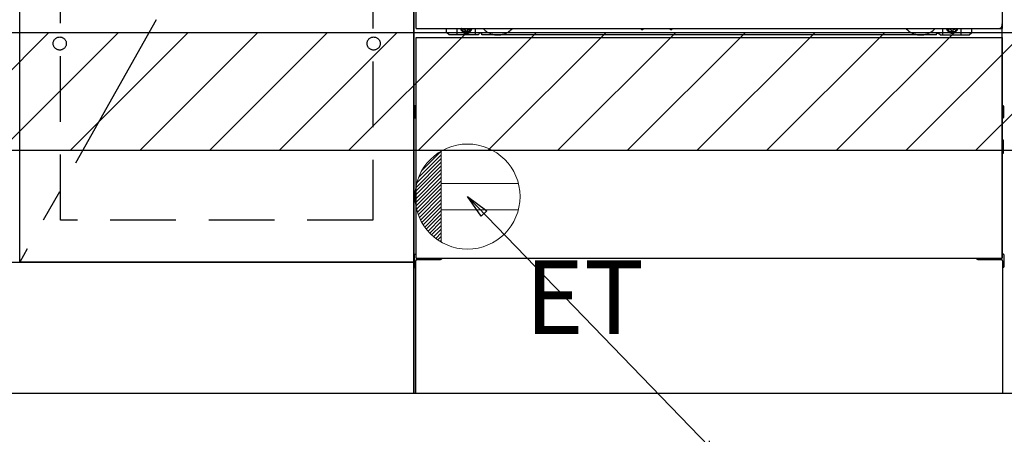
# Model space of a CAD drawing. Extents: x 27948 to 54421, y -11033 to -2163.
# Drawn here: x 44390 to 45140, y -8988 to -8672 of the extents above; entities that cross this region are included whole.
import ezdxf

# ---------------------------------------------------------------- set-up
doc = ezdxf.new("R2010")
doc.units = 0
doc.header["$LTSCALE"] = 50
doc.header["$MEASUREMENT"] = 0
for name, pattern in [('CENTER', [2, 1.25, -0.25, 0.25, -0.25]), ('HIDDEN', [0.375, 0.25, -0.125]), ('HIDDENNEW0', [4.5, 3, -1.5]), ('PHANTOM', [2.5, 1.25, -0.25, 0.25, -0.25, 0.25, -0.25])]:
    doc.linetypes.add(name, pattern=pattern)
doc.layers.get('0').update_dxf_attribs({"linetype": 'CONTINUOUS'})
doc.layers.get('DEFPOINTS').update_dxf_attribs({"color": 146, "linetype": 'CONTINUOUS'})
for name, color, linetype in [('111-壁仕上', 3, 'CONTINUOUS'), ('120-キャビネット（外）', 7, 'CONTINUOUS'), ('121-キャビネット（中）', 253, 'HIDDEN'), ('123-扉向き', 231, 'CENTER'), ('150-機器', 8, 'CONTINUOUS'), ('160-文字', 254, 'CONTINUOUS'), ('166-寸法B', 11, 'CONTINUOUS'), ('180-補助', 161, 'CONTINUOUS')]:
    doc.layers.add(name, color=color, linetype=linetype)
doc.styles.add('KH001', font='txt')
doc.styles.add('ＭＳ ゴシック', font='txt', dxfattribs={"height": 10})
doc.dimstyles.new('KH1xx030', dxfattribs={"dimscale": 30, "dimtxt": 2, "dimasz": 0.6, "dimexe": 0.3, "dimexo": 1.2, "dimgap": 0.5, "dimtad": 3, "dimdec": 1, "dimdsep": 46, "dimlunit": 6, "dimtxsty": 'KH001', "dimblk": 'DOT', "dimcen": 1, "dimdle": 1, "dimclrd": 256, "dimclre": 256, "dimclrt": 256, "dimadec": 0, "dimazin": 0, "dimtfac": 1, "dimtdec": 1, "dimtix": 1, "dimtmove": 2, "dimatfit": 3, "dimldrblk": 'CLOSEDBLANK', "dimfxl": 1, "dimtolj": 1, "dimtzin": 0, "dimlwd": -1, "dimlwe": -1, "dimarcsym": 0})

# ---------------------------------------------------------------- blocks, each defined once
blk = doc.blocks.new('_Dot')
at = {"color": 0, "linetype": 'ByBlock', "lineweight": -2}
blk.add_line((-0.5, 0), (-1, 0), dxfattribs=at)
at = {"color": 0, "linetype": 'ByBlock', "const_width": 0.5}
blk.add_lwpolyline([(-0.25, 0, 1), (0.25, 0, 1)], format="xyb", close=True, dxfattribs=at)
blk = doc.blocks.new('*D69')
at = {"layer": '166-寸法B', "transparency": 16777216}
for p, q in [((46058.91, -8992.95), (46058.91, -9475.95)), ((43620.91, -9246.54), (43620.91, -9475.95)), ((46040.91, -9466.95), (43638.91, -9466.95))]:
    blk.add_line(p, q, dxfattribs=at)
at = {"layer": 'DEFPOINTS', "color": 0, "transparency": 16777216}
for p in [(46058.91, -8956.95), (43620.91, -9210.54), (43620.91, -9466.95)]:
    blk.add_point(p, dxfattribs=at)
at = {"layer": '166-寸法B', "transparency": 16777216, "xscale": 18, "yscale": 18, "zscale": 18, "rotation": 180}
blk.add_blockref('_Dot', (43620.91, -9466.95), dxfattribs=at)
at = {"layer": '166-寸法B', "transparency": 16777216, "xscale": 18, "yscale": 18, "zscale": 18}
blk.add_blockref('_Dot', (46058.91, -9466.95), dxfattribs=at)
at = {"layer": '166-寸法B', "transparency": 16777216, "insert": (44839.91, -9418.14), "char_height": 60, "attachment_point": 5, "style": 'KH001'}
blk.add_mtext('\\A1;2,438', dxfattribs=at)
blk = doc.blocks.new('_ClosedBlank')
at = {"color": 0, "linetype": 'ByBlock', "lineweight": -2}
for p, q in [((-1, 0.167), (0, 0)), ((-1, 0.167), (-1, -0.167)), ((0, 0), (-1, -0.167))]:
    blk.add_line(p, q, dxfattribs=at)
blk = doc.blocks.new('*D96')
at = {"layer": '166-寸法B', "transparency": 16777216}
for p, q in [((43617.91, -8992.95), (43617.91, -9610.95)), ((46061.91, -8992.95), (46061.91, -9610.95)), ((46043.91, -9601.95), (43635.91, -9601.95))]:
    blk.add_line(p, q, dxfattribs=at)
at = {"layer": 'DEFPOINTS', "color": 0, "transparency": 16777216}
for p in [(43617.91, -8956.95), (46061.91, -8956.95), (43617.91, -9601.95)]:
    blk.add_point(p, dxfattribs=at)
at = {"layer": '166-寸法B', "transparency": 16777216, "xscale": 18, "yscale": 18, "zscale": 18, "rotation": 180}
blk.add_blockref('_Dot', (43617.91, -9601.95), dxfattribs=at)
at = {"layer": '166-寸法B', "transparency": 16777216, "xscale": 18, "yscale": 18, "zscale": 18}
blk.add_blockref('_Dot', (46061.91, -9601.95), dxfattribs=at)
at = {"layer": '166-寸法B', "transparency": 16777216, "insert": (44839.91, -9553.14), "char_height": 60, "attachment_point": 5, "style": 'KH001'}
blk.add_mtext('\\A1;2,444', dxfattribs=at)
blk = doc.blocks.new('*D100')
at = {"layer": '166-寸法B', "transparency": 16777216}
for p, q in [((43617.91, -8992.95), (43617.91, -9205.95)), ((44914.91, -8992.95), (44914.91, -9205.95)), ((43635.91, -9196.95), (44896.91, -9196.95))]:
    blk.add_line(p, q, dxfattribs=at)
at = {"layer": 'DEFPOINTS', "color": 0, "transparency": 16777216}
for p in [(43617.91, -8956.95), (44914.91, -8956.95), (44914.91, -9196.95)]:
    blk.add_point(p, dxfattribs=at)
at = {"layer": '166-寸法B', "transparency": 16777216, "xscale": 18, "yscale": 18, "zscale": 18, "rotation": 180}
blk.add_blockref('_Dot', (43617.91, -9196.95), dxfattribs=at)
at = {"layer": '166-寸法B', "transparency": 16777216, "xscale": 18, "yscale": 18, "zscale": 18}
blk.add_blockref('_Dot', (44914.91, -9196.95), dxfattribs=at)
at = {"layer": '166-寸法B', "transparency": 16777216, "insert": (44266.41, -9148.14), "char_height": 60, "attachment_point": 5, "style": 'KH001'}
blk.add_mtext('\\A1;1,297', dxfattribs=at)
blk = doc.blocks.new('ｺﾝｾﾝﾄ')
at = {"layer": '160-文字', "color": 4, "linetype": 'Continuous', "lineweight": 20}
for p, q in [((-37.25, 14.58), (-20, 31.82)), ((-34.62, 20.03), (-20.03, 34.62)), ((-20, 34.64), (-20, -34.64)), ((-39.85, 3.49), (-20, 23.34)), ((-39.43, 6.74), (-20, 26.17)), ((-38.63, 10.36), (-20, 29)), ((-40, 0.51), (-20, 20.51)), ((-39.94, -2.25), (-20, 17.68)), ((-39.7, -4.85), (-20, 14.85)), ((-39.33, -7.3), (-20, 12.03)), ((-38.82, -9.63), (-20, 9.2)), ((38.73, 10), (-20, 10)), ((-38.21, -11.84), (-20, 6.37)), ((-37.49, -13.95), (-20, 3.54)), ((-36.68, -15.96), (-20, 0.71)), ((-35.78, -17.89), (-20, -2.12)), ((-34.79, -19.74), (-20, -4.94)), ((-33.73, -21.5), (-20, -7.77)), ((-32.59, -23.19), (-20, -10.6)), ((-31.38, -24.81), (-20, -13.43)), ((38.73, -10), (-20, -10)), ((-30.09, -26.35), (-20, -16.26)), ((-28.74, -27.82), (-20, -19.09)), ((-27.31, -29.23), (-20, -21.92)), ((-25.81, -30.56), (-20, -24.74)), ((-24.24, -31.82), (-20, -27.57)), ((-22.6, -33), (-20, -30.4)), ((-20.89, -34.11), (-20, -33.23))]:
    blk.add_line(p, q, dxfattribs=at)
blk.add_circle((0, 0), 40, dxfattribs=at)

msp = doc.modelspace()

# ---------------------------------------------------------------- hatches: boundary and pattern name
at = {"layer": '180-補助'}
h = msp.add_hatch(dxfattribs=at)
h.set_pattern_fill('ANSI31', color=13, scale=300, style=0)
h.set_pattern_definition([(45, (-198571.226, 5915.945), (-26.5165043, 26.5165043), [])])
h.paths.add_polyline_path([(43617.91, -8681.95), (46058.91, -8681.95), (46058.91, -8771.95), (43617.91, -8771.95)])

# ---------------------------------------------------------------- linework, layer by layer
at = {"layer": '111-壁仕上', "ltscale": 2}
msp.add_line((46833.55, -8956.95), (42783.67, -8956.95), dxfattribs=at)
at = {"layer": '120-キャビネット（外）', "color": 6}
for p, q in [((44689.91, -8956.95), (44689.91, -8136.95)), ((45139.91, -8956.95), (44689.91, -8956.95))]:
    msp.add_line(p, q, dxfattribs=at)
for points in [[(44689.91, -8856.95), (44389.91, -8856.95), (44389.91, -8136.95), (44689.91, -8136.95)], [(44389.91, -8323.95), (44689.91, -8323.95), (44689.91, -8856.95), (44389.91, -8856.95)], [(43639.91, -8856.95), (44689.91, -8856.95), (44689.91, -8956.95), (43639.91, -8956.95)]]:
    msp.add_lwpolyline(points, close=True, dxfattribs=at)
at = {"layer": '121-キャビネット（中）', "color": 13, "ltscale": 4}
msp.add_lwpolyline([(44420.91, -8629.05), (44658.91, -8629.05), (44658.91, -8825.05), (44420.91, -8825.05)], close=True, dxfattribs=at)
for centre in [(44420.41, -8690.45), (44420.41, -8690.45), (44659.41, -8690.45), (44659.41, -8690.45)]:
    msp.add_circle(centre, 5, dxfattribs=at)
at = {"layer": '123-扉向き', "ltscale": 2}
msp.add_line((44689.91, -8323.95), (44389.91, -8856.95), dxfattribs=at)
at = {"layer": '150-機器', "color": 13}
for p, q in [((44691.91, -8678.95), (44691.91, -8137.95)), ((45137.91, -8137.95), (45137.91, -8678.95)), ((44691.91, -8678.95), (45137.91, -8678.95)), ((44691.91, -8685.95), (45137.91, -8685.95)), ((44691.91, -8853.95), (44691.91, -8685.95)), ((45137.91, -8685.95), (45137.91, -8853.95)), ((44691.91, -8853.95), (45137.91, -8853.95))]:
    msp.add_line(p, q, dxfattribs=at)
at = {"layer": '150-機器', "color": 13, "linetype": 'Continuous'}
for p, q in [((44714.9, -8681.95), (44714.9, -8678.95)), ((44716.9, -8683.95), (44714.9, -8681.95)), ((44722.9, -8683.95), (44722.9, -8678.95)), ((44727.84, -8678.95), (44727.84, -8679.8)), ((44727.84, -8679.8), (44728.54, -8679.8)), ((44729.34, -8680.6), (44729.34, -8681.3)), ((44729.34, -8681.3), (44730.54, -8681.3)), ((44730.54, -8680.6), (44730.54, -8681.3)), ((44731.34, -8679.8), (44732.04, -8679.8)), ((44732.04, -8678.95), (44732.04, -8679.8)), ((44736.9, -8683.95), (44736.9, -8678.95)), ((44862.96, -8678.95), (44862.95, -8679.09)), ((44863.45, -8679.64), (44864.37, -8679.64)), ((44864.86, -8678.95), (44864.87, -8679.09)), ((44884.96, -8678.95), (44884.95, -8679.09)), ((44885.45, -8679.64), (44886.37, -8679.64)), ((44886.86, -8678.95), (44886.87, -8679.09)), ((45092.9, -8683.95), (45092.9, -8678.95)), ((45097.8, -8678.95), (45097.8, -8679.55)), ((45097.8, -8679.55), (45098.5, -8679.55)), ((45099.3, -8680.35), (45099.3, -8681.05)), ((45099.3, -8681.05), (45100.5, -8681.05)), ((45100.5, -8680.35), (45100.5, -8681.05)), ((45101.3, -8679.55), (45102, -8679.55)), ((45102, -8678.95), (45102, -8679.55)), ((45106.9, -8683.95), (45106.9, -8678.95)), ((45112.9, -8683.95), (45114.9, -8681.95)), ((45114.9, -8681.95), (45114.9, -8678.95)), ((45137.9, -8853.95), (45137.9, -8675.45)), ((44738.9, -8683.95), (44716.9, -8683.95)), ((44738.9, -8683.95), (44739.9, -8682.95)), ((44741.4, -8682.45), (44740.4, -8682.45)), ((44741.9, -8683.95), (44741.9, -8682.95)), ((45087.9, -8683.95), (44741.9, -8683.95)), ((45087.9, -8683.95), (45087.9, -8682.95)), ((45088.4, -8682.45), (45089.4, -8682.45)), ((45090.9, -8683.95), (45089.9, -8682.95)), ((45090.9, -8683.95), (45112.9, -8683.95)), ((44690.7, -8738.19), (44690.7, -8746.7)), ((44691.19, -8737.69), (44691.9, -8737.69)), ((44691.2, -8741.2), (44691.9, -8741.2)), ((45138.6, -8737.69), (45137.9, -8737.69)), ((45138.6, -8741.2), (45137.9, -8741.2)), ((45139.1, -8738.19), (45139.1, -8746.7)), ((44691.19, -8747.2), (44691.9, -8747.21)), ((44691.2, -8743.7), (44691.9, -8743.7)), ((45138.6, -8743.7), (45137.9, -8743.7)), ((45138.6, -8747.2), (45137.9, -8747.21)), ((45138.61, -8763.94), (45137.91, -8763.92)), ((45139.1, -8773.46), (45139.1, -8764.44)), ((45138.6, -8767.7), (45137.9, -8767.7)), ((45138.6, -8770.2), (45137.9, -8770.2)), ((45138.61, -8773.96), (45137.9, -8773.97)), ((44690.4, -8851.44), (44690.4, -8860.46)), ((44690.89, -8850.94), (44691.89, -8850.92)), ((45138.91, -8850.94), (45137.9, -8850.92)), ((45139.4, -8851.44), (45139.4, -8860.46)), ((44690.89, -8860.96), (44691.4, -8860.97)), ((44691.4, -8855.95), (44691.4, -8956.95)), ((44692.4, -8854.95), (44709.6, -8854.95)), ((45120.2, -8854.95), (45137.4, -8854.95)), ((45138.4, -8855.95), (45138.4, -8888.95)), ((45138.91, -8860.96), (45138.4, -8860.97)), ((45138.4, -8888.95), (45138.4, -8956.95)), ((45138.4, -8956.95), (44691.4, -8956.95))]:
    msp.add_line(p, q, dxfattribs=at)
at = {"layer": '150-機器', "color": 13, "linetype": 'HIDDENNEW0'}
for p, q in [((44731.99, -8681.19), (44727.9, -8681.19)), ((45097.8, -8681.19), (45101.9, -8681.19)), ((44703.9, -8853.95), (44703.9, -8854.95)), ((44704.9, -8853.95), (44704.9, -8854.95)), ((45124.9, -8853.95), (45124.9, -8854.95)), ((45125.9, -8853.95), (45125.9, -8854.95))]:
    msp.add_line(p, q, dxfattribs=at)
at = {"layer": '150-機器', "color": 13, "linetype": 'Continuous'}
for centre, radius, start, end in [((44727.9, -8678.95), 2.25, 180.1379, 236.25101), ((44729.94, -8679.2), 3.75, 176.22974, 180), ((44729.94, -8679.2), 3.75, 180, 0), ((44729.94, -8679.2), 3.25, 175.64866, 180), ((44729.94, -8679.2), 3.25, 180, 0), ((44728.54, -8680.6), 0.8, 0.00001, 89.99999), ((44731.34, -8680.6), 0.8, 90.00001, 179.99999), ((44731.9, -8678.95), 2.25, 303.74899, 359.8621), ((44729.94, -8679.2), 3.25, 0, 4.35134), ((44729.94, -8679.2), 3.75, 0, 3.77026), ((44863.45, -8679.14), 0.5, 174.12893, 269.97401), ((44864.37, -8679.14), 0.5, 270.00307, 5.84816), ((44885.45, -8679.14), 0.5, 174.12893, 269.97401), ((44886.37, -8679.14), 0.5, 270.00307, 5.84816), ((45097.9, -8678.95), 2.25, 180.1379, 236.25101), ((45099.9, -8678.95), 3.75, 180.08274, 359.91726), ((45099.9, -8678.95), 3.25, 180.09547, 359.90453), ((45098.5, -8680.35), 0.8, 0.00001, 89.99999), ((45101.3, -8680.35), 0.8, 90.00001, 179.99999), ((45101.9, -8678.95), 2.25, 303.74899, 359.8621), ((44740.4, -8682.95), 0.5, 90, 180), ((44741.4, -8682.95), 0.5, 0, 90), ((45088.4, -8682.95), 0.5, 90, 180), ((45089.4, -8682.95), 0.5, 0, 90), ((44691.2, -8738.19), 0.5, 90.3838, 179.98407), ((44691.2, -8741.7), 0.5, 90, 180), ((45138.6, -8738.19), 0.5, 359.99286, 89.59313), ((45138.6, -8741.7), 0.5, 0, 90), ((44691.2, -8743.2), 0.5, 180, 270), ((44691.2, -8746.7), 0.5, 180.01593, 269.6162), ((45138.6, -8743.2), 0.5, 270, 360), ((45138.6, -8746.7), 0.5, 270.40687, 0.00714), ((45138.6, -8764.44), 0.5, 359.99416, 88.84839), ((45138.6, -8768.2), 0.5, 0, 90), ((45138.6, -8769.7), 0.5, 270, 360), ((45138.6, -8773.46), 0.5, 271.15161, 0.00584), ((44690.9, -8851.44), 0.5, 91.15161, 180.00584), ((44709.6, -8851.95), 3, 270, 318.05078), ((45120.2, -8851.95), 3, 221.94922, 270), ((45138.9, -8851.44), 0.5, 359.99416, 88.84839), ((44690.9, -8860.46), 0.5, 179.99416, 268.84839), ((44692.4, -8855.95), 1, 90, 180), ((45137.4, -8855.95), 1, 0, 90), ((45138.9, -8860.46), 0.5, 271.15161, 0.00584)]:
    msp.add_arc(centre, radius, start, end, dxfattribs=at)
at = {"layer": '150-機器', "color": 13, "linetype": 'HIDDENNEW0'}
for centre, radius, start, end in [((44727.9, -8678.95), 2.25, 236.25101, 270), ((44731.9, -8678.95), 2.25, 270, 303.74899), ((44753.9, -8668.95), 15, 221.83807, 318.16193), ((45075.9, -8668.95), 15, 221.83807, 318.16193), ((45097.9, -8678.95), 2.25, 236.25101, 270), ((45101.9, -8678.95), 2.25, 270, 303.74899), ((44753.9, -8668.95), 15, 262.83437, 277.16563), ((45075.9, -8668.95), 15, 262.83437, 277.16563)]:
    msp.add_arc(centre, radius, start, end, dxfattribs=at)
at = {"layer": '150-機器', "color": 13, "linetype": 'PHANTOM'}
msp.add_arc((45135.9, -8676.94), 2, 270, 0, dxfattribs=at)
at = {"layer": '150-機器', "color": 13}
msp.add_point((44729.94, -8679.2), dxfattribs=at)
at = {"layer": '180-補助', "color": 13}
msp.add_lwpolyline([(43617.91, -8681.95), (46058.91, -8681.95), (46058.91, -8771.95), (43617.91, -8771.95)], close=True, dxfattribs=at)

# ---------------------------------------------------------------- block references
at = {"layer": '160-文字'}
msp.add_blockref('ｺﾝｾﾝﾄ', (44730.91, -8806.95), dxfattribs=at)

# ---------------------------------------------------------------- texts
at = {"layer": '160-文字', "color": 4, "lineweight": 0, "insert": (44774.6, -8855.52), "char_height": 56, "attachment_point": 1, "line_spacing_factor": 0.782827, "style": 'ＭＳ ゴシック'}
msp.add_mtext('ET', dxfattribs=at)

# ---------------------------------------------------------------- dimensions: what is measured, and where the dimension line sits
at = {"layer": '166-寸法B'}
for base, p1, p2, picture, middle in [((43617.91, -9601.95), (46061.91, -8956.95), (43617.91, -8956.95), '*D96', (44839.91, -9553.14)), ((44914.91, -9196.95), (43617.91, -8956.95), (44914.91, -8956.95), '*D100', (44266.41, -9148.14))]:
    dim = msp.add_linear_dim(base=base, p1=p1, p2=p2, dimstyle='KH1xx030', dxfattribs=at)
    dim.commit()
    dim.dimension.update_dxf_attribs({"geometry": picture, "text_midpoint": middle})
dim = msp.add_linear_dim(base=(43620.91, -9466.95), p1=(46058.91, -8956.95), p2=(43620.91, -9210.54), angle=180, dimstyle='KH1xx030', dxfattribs=at)
dim.commit()
dim.dimension.update_dxf_attribs({"geometry": '*D69', "text_midpoint": (44839.91, -9418.14)})

# ---------------------------------------------------------------- leaders
at = {"layer": '160-文字', "annotation_type": 0, "has_hookline": 1, "hookline_direction": 0, "text_width": 1319.09}
msp.add_leader([(44730.91, -8806.95), (45833.81, -9947.25), (45851.81, -9947.25)], dimstyle='KH1xx030', override={"dimgap": 0.5, "dimtad": 1}, dxfattribs=at)

doc.saveas('drawing.dxf')
